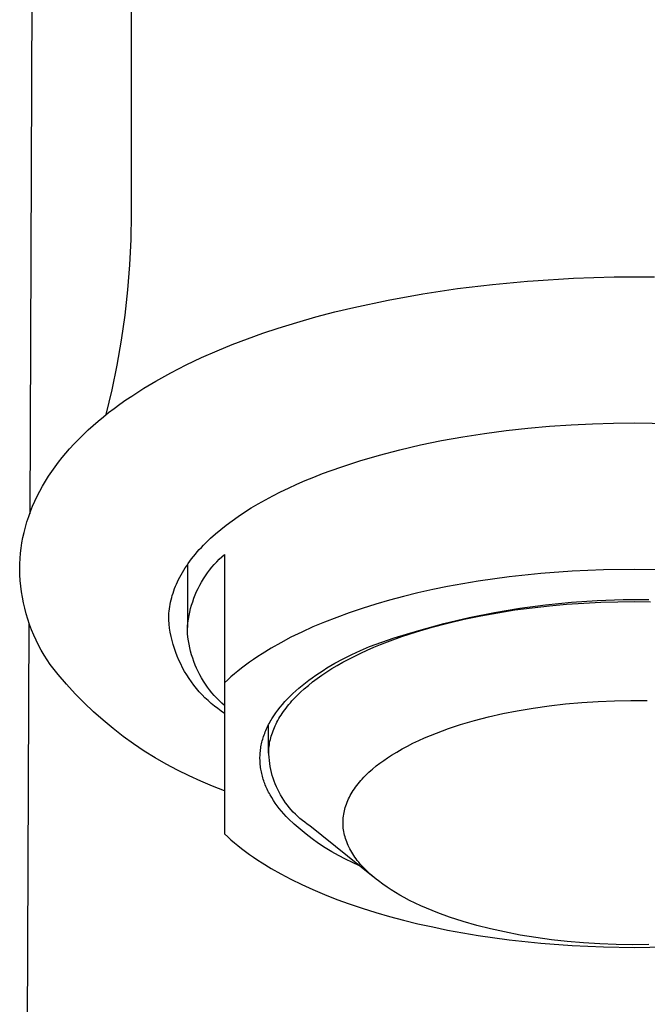
# Model space of a CAD drawing. Units: millimetres. Extents: x -342 to 457, y -203 to 197.
# Drawn here: x 264 to 281, y 115 to 142 of the extents above; entities that cross this region are included whole.
import ezdxf

# ---------------------------------------------------------------- set-up
doc = ezdxf.new("R2010")
doc.units = ezdxf.units.MM
doc.header["$MEASUREMENT"] = 0
doc.layers.add('Default', color=7, linetype='Continuous', true_color=0x000000)

msp = doc.modelspace()

# ---------------------------------------------------------------- linework, layer by layer
at = {"layer": 'Default', "color": 7, "true_color": 0xffffff}
for p, q in [((264.572, 180.417), (264.34, 128.262)), ((267.072, 136.301), (267.072, 153.621)), ((267.061, 135.622), (267.072, 136.301)), ((267.029, 134.945), (267.061, 135.622)), ((266.976, 134.268), (267.029, 134.945)), ((276.764, 134.418), (277.704, 134.503)), ((277.704, 134.503), (277.855, 134.515)), ((277.855, 134.515), (278.941, 134.584)), ((278.941, 134.584), (280.028, 134.618)), ((280.028, 134.618), (281.116, 134.618)), ((266.902, 133.593), (266.976, 134.268)), ((274.895, 134.164), (275.828, 134.305)), ((275.828, 134.305), (276.764, 134.418)), ((273.043, 133.801), (273.966, 133.996)), ((273.966, 133.996), (274.895, 134.164)), ((272.531, 133.678), (273.043, 133.801)), ((266.807, 132.921), (266.902, 133.593)), ((271.514, 133.399), (272.021, 133.544)), ((272.021, 133.544), (272.531, 133.678)), ((270.596, 133.105), (271.011, 133.243)), ((271.011, 133.243), (271.514, 133.399)), ((266.691, 132.253), (266.807, 132.921)), ((269.776, 132.802), (270.184, 132.958)), ((270.184, 132.958), (270.596, 133.105)), ((268.952, 132.452), (269.372, 132.636)), ((269.372, 132.636), (269.776, 132.802)), ((268.537, 132.256), (268.952, 132.452)), ((266.554, 131.588), (266.691, 132.253)), ((268.129, 132.047), (268.537, 132.256)), ((267.728, 131.825), (268.129, 132.047)), ((266.396, 130.928), (266.554, 131.588)), ((267.078, 131.423), (267.4, 131.629)), ((267.4, 131.629), (267.728, 131.825)), ((266.764, 131.206), (266.92, 131.316)), ((266.92, 131.316), (267.078, 131.423)), ((266.458, 130.976), (266.61, 131.092)), ((266.61, 131.092), (266.764, 131.206)), ((266.181, 130.751), (266.318, 130.865)), ((266.318, 130.865), (266.458, 130.976)), ((265.913, 130.515), (266.046, 130.634)), ((266.046, 130.634), (266.181, 130.751)), ((277.132, 130.496), (277.716, 130.56)), ((277.716, 130.56), (278.297, 130.611)), ((278.297, 130.611), (278.876, 130.651)), ((278.876, 130.651), (279.449, 130.678)), ((279.449, 130.678), (280.015, 130.694)), ((280.015, 130.694), (280.572, 130.699)), ((280.572, 130.699), (281.542, 130.684)), ((265.533, 130.138), (265.657, 130.267)), ((265.657, 130.267), (265.784, 130.392)), ((265.784, 130.392), (265.913, 130.515)), ((275.397, 130.225), (275.971, 130.329)), ((275.971, 130.329), (276.55, 130.419)), ((276.55, 130.419), (277.132, 130.496)), ((265.311, 129.889), (265.413, 130.006)), ((265.413, 130.006), (265.533, 130.138)), ((274.275, 129.98), (274.831, 130.109)), ((274.831, 130.109), (275.397, 130.225)), ((265.116, 129.648), (265.212, 129.77)), ((265.212, 129.77), (265.311, 129.889)), ((273.204, 129.684), (273.732, 129.838)), ((273.732, 129.838), (274.275, 129.98)), ((264.933, 129.397), (265.023, 129.524)), ((265.023, 129.524), (265.116, 129.648)), ((272.202, 129.34), (272.693, 129.518)), ((272.693, 129.518), (273.204, 129.684)), ((264.764, 129.137), (264.847, 129.268)), ((264.847, 129.268), (264.933, 129.397)), ((271.733, 129.152), (271.965, 129.248)), ((271.965, 129.248), (272.202, 129.34)), ((264.613, 128.872), (264.686, 129.004)), ((264.686, 129.004), (264.764, 129.137)), ((271.074, 128.851), (271.288, 128.954)), ((271.288, 128.954), (271.507, 129.054)), ((271.507, 129.054), (271.733, 129.152)), ((264.48, 128.603), (264.545, 128.739)), ((264.545, 128.739), (264.613, 128.872)), ((270.667, 128.64), (270.868, 128.746)), ((270.868, 128.746), (271.074, 128.851)), ((264.364, 128.327), (264.42, 128.466)), ((264.42, 128.466), (264.48, 128.603)), ((270.109, 128.308), (270.288, 128.42)), ((270.288, 128.42), (270.474, 128.531)), ((270.474, 128.531), (270.667, 128.64)), ((264.266, 128.044), (264.313, 128.186)), ((264.313, 128.186), (264.364, 128.327)), ((269.774, 128.078), (269.938, 128.193)), ((269.938, 128.193), (270.109, 128.308)), ((264.189, 127.762), (264.224, 127.9)), ((264.224, 127.9), (264.266, 128.044)), ((269.468, 127.843), (269.617, 127.961)), ((269.617, 127.961), (269.774, 128.078)), ((264.132, 127.484), (264.158, 127.623)), ((264.158, 127.623), (264.189, 127.762)), ((269.194, 127.604), (269.327, 127.724)), ((269.327, 127.724), (269.468, 127.843)), ((264.11, 127.343), (264.132, 127.484)), ((268.893, 127.3), (268.95, 127.361)), ((268.95, 127.361), (269.008, 127.422)), ((269.008, 127.422), (269.068, 127.483)), ((269.068, 127.483), (269.194, 127.604)), ((264.081, 127.06), (264.094, 127.202)), ((264.094, 127.202), (264.11, 127.343)), ((268.688, 127.055), (268.737, 127.116)), ((268.737, 127.116), (268.787, 127.178)), ((268.787, 127.178), (268.839, 127.239)), ((268.839, 127.239), (268.893, 127.3)), ((269.429, 127.041), (269.499, 127.108)), ((269.499, 127.108), (269.572, 127.172)), ((269.572, 127.172), (269.572, 119.674)), ((264.072, 126.776), (264.074, 126.918)), ((264.074, 126.918), (264.081, 127.06)), ((268.514, 126.809), (268.554, 126.87)), ((268.554, 126.87), (268.597, 126.932)), ((268.572, 126.896), (268.572, 125.21)), ((268.597, 126.932), (268.642, 126.993)), ((268.642, 126.993), (268.688, 127.055)), ((269.171, 126.753), (269.232, 126.828)), ((269.232, 126.828), (269.295, 126.901)), ((269.295, 126.901), (269.361, 126.972)), ((269.361, 126.972), (269.429, 127.041)), ((264.076, 126.625), (264.072, 126.776)), ((264.086, 126.474), (264.076, 126.625)), ((268.338, 126.501), (268.369, 126.562)), ((268.369, 126.562), (268.403, 126.624)), ((268.403, 126.624), (268.438, 126.685)), ((268.438, 126.685), (268.475, 126.747)), ((268.475, 126.747), (268.514, 126.809)), ((269.005, 126.515), (269.057, 126.596)), ((269.057, 126.596), (269.113, 126.675)), ((269.113, 126.675), (269.171, 126.753)), ((277.213, 126.57), (276.378, 126.453)), ((278.057, 126.66), (277.213, 126.57)), ((278.902, 126.723), (278.057, 126.66)), ((279.743, 126.76), (278.902, 126.723)), ((280.572, 126.772), (279.743, 126.76)), ((281.401, 126.76), (280.572, 126.772)), ((264.1, 126.323), (264.086, 126.474)), ((264.119, 126.172), (264.1, 126.323)), ((268.231, 126.256), (268.255, 126.317)), ((268.255, 126.317), (268.281, 126.378)), ((268.281, 126.378), (268.308, 126.439)), ((268.308, 126.439), (268.338, 126.501)), ((268.863, 126.261), (268.907, 126.347)), ((268.907, 126.347), (268.955, 126.432)), ((268.955, 126.432), (269.005, 126.515)), ((275.559, 126.309), (275.158, 126.227)), ((275.966, 126.384), (275.559, 126.309)), ((276.378, 126.453), (275.966, 126.384)), ((264.144, 126.023), (264.119, 126.172)), ((268.152, 126.012), (268.169, 126.073)), ((268.169, 126.073), (268.188, 126.134)), ((268.188, 126.134), (268.208, 126.195)), ((268.208, 126.195), (268.231, 126.256)), ((268.748, 125.995), (268.783, 126.085)), ((268.783, 126.085), (268.822, 126.174)), ((268.822, 126.174), (268.863, 126.261)), ((274.376, 126.044), (273.997, 125.943)), ((274.763, 126.139), (274.376, 126.044)), ((275.158, 126.227), (274.763, 126.139)), ((264.173, 125.874), (264.144, 126.023)), ((264.207, 125.726), (264.173, 125.874)), ((268.091, 125.712), (268.1, 125.771)), ((268.1, 125.771), (268.11, 125.831)), ((268.11, 125.831), (268.122, 125.891)), ((268.122, 125.891), (268.136, 125.952)), ((268.136, 125.952), (268.152, 126.012)), ((268.661, 125.718), (268.687, 125.811)), ((268.687, 125.811), (268.716, 125.903)), ((268.716, 125.903), (268.748, 125.995)), ((273.628, 125.837), (273.268, 125.725)), ((273.997, 125.943), (273.628, 125.837)), ((277.5, 125.729), (278.189, 125.821)), ((277.827, 125.743), (278.291, 125.794)), ((278.189, 125.821), (278.881, 125.891)), ((278.291, 125.794), (278.754, 125.836)), ((278.754, 125.836), (279.215, 125.867)), ((278.881, 125.891), (279.574, 125.938)), ((279.215, 125.867), (279.672, 125.89)), ((279.574, 125.938), (280.269, 125.962)), ((279.672, 125.89), (280.124, 125.903)), ((280.124, 125.903), (280.57, 125.907)), ((280.269, 125.962), (280.963, 125.963)), ((280.57, 125.907), (281.007, 125.903)), ((264.246, 125.58), (264.207, 125.726)), ((264.29, 125.435), (264.246, 125.58)), ((268.073, 125.475), (268.075, 125.534)), ((268.075, 125.534), (268.079, 125.593)), ((268.079, 125.593), (268.084, 125.652)), ((268.084, 125.652), (268.091, 125.712)), ((268.602, 125.434), (268.618, 125.529)), ((268.618, 125.529), (268.638, 125.624)), ((268.638, 125.624), (268.661, 125.718)), ((272.919, 125.607), (272.581, 125.484)), ((273.268, 125.725), (272.919, 125.607)), ((276.006, 125.435), (276.452, 125.527)), ((276.134, 125.476), (276.815, 125.614)), ((276.452, 125.527), (276.906, 125.609)), ((276.815, 125.614), (277.5, 125.729)), ((276.906, 125.609), (277.365, 125.681)), ((277.365, 125.681), (277.827, 125.743)), ((264.08, 69.793), (264.327, 125.328)), ((264.339, 125.291), (264.29, 125.435)), ((264.392, 125.149), (264.339, 125.291)), ((268.072, 125.417), (268.073, 125.475)), ((268.083, 125.305), (268.072, 125.417)), ((268.097, 125.194), (268.083, 125.305)), ((268.572, 125.145), (268.579, 125.241)), ((268.579, 125.241), (268.589, 125.338)), ((268.589, 125.338), (268.602, 125.434)), ((272.255, 125.357), (271.942, 125.225)), ((272.581, 125.484), (272.255, 125.357)), ((274.787, 125.134), (275.458, 125.316)), ((275.14, 125.22), (275.568, 125.332)), ((275.458, 125.316), (276.134, 125.476)), ((275.568, 125.332), (276.006, 125.435)), ((264.45, 125.009), (264.392, 125.149)), ((264.513, 124.871), (264.45, 125.009)), ((268.115, 125.083), (268.097, 125.194)), ((268.137, 124.973), (268.115, 125.083)), ((268.163, 124.864), (268.137, 124.973)), ((268.579, 125.048), (268.572, 125.145)), ((268.589, 124.952), (268.579, 125.048)), ((271.641, 125.088), (271.354, 124.948)), ((271.942, 125.225), (271.641, 125.088)), ((274.123, 124.93), (274.787, 125.134)), ((274.326, 124.967), (274.726, 125.098)), ((274.726, 125.098), (275.14, 125.22)), ((264.58, 124.735), (264.513, 124.871)), ((264.652, 124.602), (264.58, 124.735)), ((268.192, 124.756), (268.163, 124.864)), ((268.225, 124.648), (268.192, 124.756)), ((268.602, 124.856), (268.589, 124.952)), ((268.618, 124.761), (268.602, 124.856)), ((268.638, 124.666), (268.618, 124.761)), ((271.081, 124.804), (270.821, 124.657)), ((271.354, 124.948), (271.081, 124.804)), ((273.222, 124.598), (273.465, 124.704)), ((273.465, 124.704), (274.123, 124.93)), ((273.576, 124.68), (273.757, 124.755)), ((273.757, 124.755), (273.942, 124.827)), ((273.942, 124.827), (274.326, 124.967)), ((264.727, 124.471), (264.652, 124.602)), ((264.808, 124.342), (264.727, 124.471)), ((268.262, 124.542), (268.225, 124.648)), ((268.303, 124.438), (268.262, 124.542)), ((268.661, 124.572), (268.638, 124.666)), ((268.687, 124.479), (268.661, 124.572)), ((268.716, 124.386), (268.687, 124.479)), ((270.577, 124.507), (270.46, 124.431)), ((270.821, 124.657), (270.577, 124.507)), ((272.755, 124.37), (272.985, 124.486)), ((272.903, 124.362), (273.064, 124.444)), ((272.985, 124.486), (273.222, 124.598)), ((273.064, 124.444), (273.229, 124.524)), ((273.229, 124.524), (273.4, 124.603)), ((273.4, 124.603), (273.576, 124.68)), ((264.892, 124.216), (264.808, 124.342)), ((265.108, 123.948), (264.892, 124.216)), ((268.346, 124.334), (268.303, 124.438)), ((268.394, 124.233), (268.346, 124.334)), ((268.445, 124.133), (268.394, 124.233)), ((268.748, 124.295), (268.716, 124.386)), ((268.783, 124.205), (268.748, 124.295)), ((268.822, 124.116), (268.783, 124.205)), ((270.131, 124.2), (270.028, 124.122)), ((270.237, 124.278), (270.131, 124.2)), ((270.346, 124.355), (270.237, 124.278)), ((270.46, 124.431), (270.346, 124.355)), ((272.32, 124.126), (272.533, 124.25)), ((272.454, 124.107), (272.598, 124.194)), ((272.533, 124.25), (272.755, 124.37)), ((272.598, 124.194), (272.748, 124.279)), ((272.748, 124.279), (272.903, 124.362)), ((265.332, 123.687), (265.108, 123.948)), ((268.499, 124.034), (268.445, 124.133)), ((268.557, 123.938), (268.499, 124.034)), ((268.617, 123.844), (268.557, 123.938)), ((268.863, 124.028), (268.822, 124.116)), ((268.907, 123.942), (268.863, 124.028)), ((268.955, 123.858), (268.907, 123.942)), ((269.835, 123.965), (269.743, 123.886)), ((269.93, 124.044), (269.835, 123.965)), ((270.028, 124.122), (269.93, 124.044)), ((271.923, 123.864), (272.019, 123.931)), ((272.019, 123.931), (272.117, 123.997)), ((272.057, 123.842), (272.183, 123.931)), ((272.117, 123.997), (272.217, 124.062)), ((272.183, 123.931), (272.316, 124.02)), ((272.217, 124.062), (272.32, 124.126)), ((272.316, 124.02), (272.454, 124.107)), ((265.565, 123.433), (265.332, 123.687)), ((268.681, 123.752), (268.617, 123.844)), ((268.749, 123.662), (268.681, 123.752)), ((268.819, 123.574), (268.749, 123.662)), ((269.005, 123.775), (268.955, 123.858)), ((269.057, 123.694), (269.005, 123.775)), ((269.113, 123.614), (269.057, 123.694)), ((269.656, 123.807), (269.572, 123.728)), ((269.743, 123.886), (269.656, 123.807)), ((271.568, 123.587), (271.652, 123.658)), ((271.652, 123.658), (271.74, 123.727)), ((271.712, 123.567), (271.821, 123.659)), ((271.74, 123.727), (271.83, 123.796)), ((271.821, 123.659), (271.936, 123.751)), ((271.83, 123.796), (271.923, 123.864)), ((271.936, 123.751), (272.057, 123.842)), ((265.807, 123.188), (265.565, 123.433)), ((268.892, 123.489), (268.819, 123.574)), ((268.968, 123.407), (268.892, 123.489)), ((269.046, 123.327), (268.968, 123.407)), ((269.171, 123.537), (269.113, 123.614)), ((269.232, 123.462), (269.171, 123.537)), ((269.295, 123.388), (269.232, 123.462)), ((269.361, 123.317), (269.295, 123.388)), ((271.332, 123.371), (271.407, 123.444)), ((271.407, 123.444), (271.486, 123.516)), ((271.486, 123.516), (271.568, 123.587)), ((271.513, 123.381), (271.61, 123.474)), ((271.61, 123.474), (271.712, 123.567)), ((266.056, 122.951), (265.807, 123.188)), ((269.128, 123.249), (269.046, 123.327)), ((269.212, 123.175), (269.128, 123.249)), ((269.298, 123.104), (269.212, 123.175)), ((269.429, 123.249), (269.361, 123.317)), ((269.499, 123.182), (269.429, 123.249)), ((269.572, 123.118), (269.499, 123.182)), ((271.061, 123.073), (271.123, 123.148)), ((271.123, 123.148), (271.19, 123.223)), ((271.19, 123.223), (271.259, 123.297)), ((271.259, 123.297), (271.332, 123.371)), ((271.259, 123.098), (271.298, 123.145)), ((271.298, 123.145), (271.338, 123.192)), ((271.338, 123.192), (271.379, 123.24)), ((271.379, 123.24), (271.422, 123.287)), ((271.422, 123.287), (271.467, 123.334)), ((271.467, 123.334), (271.513, 123.381)), ((278.288, 123.11), (278.722, 123.16)), ((278.722, 123.16), (279.158, 123.199)), ((279.158, 123.199), (279.597, 123.227)), ((279.597, 123.227), (280.038, 123.245)), ((280.038, 123.245), (280.478, 123.253)), ((280.478, 123.253), (280.919, 123.25)), ((266.314, 122.722), (266.056, 122.951)), ((269.387, 123.035), (269.298, 123.104)), ((269.479, 122.97), (269.387, 123.035)), ((269.572, 122.908), (269.479, 122.97)), ((270.892, 122.843), (270.945, 122.92)), ((270.945, 122.92), (271.001, 122.996)), ((271.001, 122.996), (271.061, 123.073)), ((271.059, 122.813), (271.088, 122.861)), ((271.088, 122.861), (271.12, 122.908)), ((271.12, 122.908), (271.152, 122.956)), ((271.152, 122.956), (271.186, 123.003)), ((271.186, 123.003), (271.222, 123.05)), ((271.222, 123.05), (271.259, 123.098)), ((276.66, 122.813), (277.041, 122.9)), ((277.041, 122.9), (277.424, 122.975)), ((277.424, 122.975), (277.855, 123.049)), ((277.855, 123.049), (278.288, 123.11)), ((266.579, 122.502), (266.314, 122.722)), ((270.734, 122.569), (270.754, 122.608)), ((270.751, 121.836), (270.751, 122.602)), ((270.754, 122.608), (270.775, 122.648)), ((270.775, 122.648), (270.796, 122.687)), ((270.796, 122.687), (270.819, 122.726)), ((270.819, 122.726), (270.842, 122.765)), ((270.842, 122.765), (270.892, 122.843)), ((270.932, 122.577), (270.954, 122.624)), ((270.954, 122.624), (270.978, 122.671)), ((270.978, 122.671), (271.004, 122.719)), ((271.004, 122.719), (271.03, 122.766)), ((271.03, 122.766), (271.059, 122.813)), ((275.581, 122.499), (275.908, 122.606)), ((275.908, 122.606), (276.283, 122.716)), ((276.283, 122.716), (276.66, 122.813)), ((266.851, 122.291), (266.579, 122.502)), ((270.62, 122.291), (270.633, 122.331)), ((270.633, 122.331), (270.648, 122.371)), ((270.648, 122.371), (270.663, 122.411)), ((270.663, 122.411), (270.68, 122.45)), ((270.68, 122.45), (270.697, 122.49)), ((270.697, 122.49), (270.715, 122.529)), ((270.715, 122.529), (270.734, 122.569)), ((270.825, 122.296), (270.839, 122.342)), ((270.839, 122.342), (270.855, 122.389)), ((270.855, 122.389), (270.872, 122.436)), ((270.872, 122.436), (270.891, 122.483)), ((270.891, 122.483), (270.91, 122.53)), ((270.91, 122.53), (270.932, 122.577)), ((275.098, 122.316), (275.258, 122.38)), ((275.258, 122.38), (275.419, 122.441)), ((275.419, 122.441), (275.581, 122.499)), ((267.13, 122.089), (266.851, 122.291)), ((267.415, 121.897), (267.13, 122.089)), ((270.556, 122.052), (270.565, 122.092)), ((270.565, 122.092), (270.574, 122.132)), ((270.574, 122.132), (270.584, 122.172)), ((270.584, 122.172), (270.595, 122.212)), ((270.595, 122.212), (270.607, 122.252)), ((270.607, 122.252), (270.62, 122.291)), ((270.766, 122.019), (270.773, 122.065)), ((270.773, 122.065), (270.781, 122.111)), ((270.781, 122.111), (270.79, 122.157)), ((270.79, 122.157), (270.8, 122.203)), ((270.8, 122.203), (270.812, 122.249)), ((270.812, 122.249), (270.825, 122.296)), ((274.48, 122.03), (274.627, 122.105)), ((274.627, 122.105), (274.782, 122.179)), ((274.782, 122.179), (274.939, 122.249)), ((274.939, 122.249), (275.098, 122.316)), ((267.707, 121.714), (267.415, 121.897)), ((270.523, 121.772), (270.525, 121.812)), ((270.525, 121.812), (270.528, 121.852)), ((270.528, 121.852), (270.532, 121.892)), ((270.532, 121.892), (270.537, 121.932)), ((270.537, 121.932), (270.542, 121.972)), ((270.542, 121.972), (270.549, 122.012)), ((270.549, 122.012), (270.556, 122.052)), ((270.76, 121.891), (270.761, 121.973)), ((270.762, 121.809), (270.76, 121.891)), ((270.761, 121.973), (270.766, 122.019)), ((270.766, 121.728), (270.762, 121.809)), ((274.05, 121.784), (274.191, 121.87)), ((274.191, 121.87), (274.334, 121.952)), ((274.334, 121.952), (274.48, 122.03)), ((268.005, 121.542), (267.707, 121.714)), ((268.309, 121.379), (268.005, 121.542)), ((270.522, 121.732), (270.523, 121.772)), ((270.522, 121.692), (270.522, 121.732)), ((270.523, 121.652), (270.522, 121.692)), ((270.524, 121.612), (270.523, 121.652)), ((270.527, 121.573), (270.524, 121.612)), ((270.53, 121.533), (270.527, 121.573)), ((270.534, 121.493), (270.53, 121.533)), ((270.774, 121.646), (270.766, 121.728)), ((270.784, 121.565), (270.774, 121.646)), ((270.797, 121.484), (270.784, 121.565)), ((273.644, 121.496), (273.743, 121.572)), ((273.743, 121.572), (273.843, 121.646)), ((273.843, 121.646), (273.946, 121.716)), ((273.946, 121.716), (274.05, 121.784)), ((268.617, 121.227), (268.309, 121.379)), ((270.539, 121.454), (270.534, 121.493)), ((270.545, 121.414), (270.539, 121.454)), ((270.552, 121.375), (270.545, 121.414)), ((270.559, 121.335), (270.552, 121.375)), ((270.568, 121.296), (270.559, 121.335)), ((270.577, 121.257), (270.568, 121.296)), ((270.813, 121.403), (270.797, 121.484)), ((270.832, 121.323), (270.813, 121.403)), ((270.853, 121.244), (270.832, 121.323)), ((273.355, 121.238), (273.401, 121.283)), ((273.401, 121.283), (273.448, 121.328)), ((273.448, 121.328), (273.496, 121.371)), ((273.496, 121.371), (273.544, 121.414)), ((273.544, 121.414), (273.644, 121.496)), ((268.931, 121.085), (268.617, 121.227)), ((269.249, 120.953), (268.931, 121.085)), ((270.587, 121.218), (270.577, 121.257)), ((270.598, 121.179), (270.587, 121.218)), ((270.61, 121.14), (270.598, 121.179)), ((270.623, 121.101), (270.61, 121.14)), ((270.636, 121.063), (270.623, 121.101)), ((270.65, 121.024), (270.636, 121.063)), ((270.665, 120.986), (270.65, 121.024)), ((270.877, 121.166), (270.853, 121.244)), ((270.904, 121.088), (270.877, 121.166)), ((270.933, 121.012), (270.904, 121.088)), ((270.965, 120.936), (270.933, 121.012)), ((273.123, 120.974), (273.157, 121.018)), ((273.157, 121.018), (273.192, 121.061)), ((273.192, 121.061), (273.228, 121.103)), ((273.228, 121.103), (273.265, 121.144)), ((273.265, 121.144), (273.309, 121.192)), ((273.309, 121.192), (273.355, 121.238)), ((269.572, 120.833), (269.249, 120.953)), ((270.681, 120.947), (270.665, 120.986)), ((270.698, 120.909), (270.681, 120.947)), ((270.716, 120.871), (270.698, 120.909)), ((270.734, 120.833), (270.716, 120.871)), ((270.753, 120.795), (270.734, 120.833)), ((270.773, 120.758), (270.753, 120.795)), ((270.793, 120.72), (270.773, 120.758)), ((270.999, 120.862), (270.965, 120.936)), ((271.036, 120.789), (270.999, 120.862)), ((271.076, 120.717), (271.036, 120.789)), ((272.947, 120.704), (272.972, 120.748)), ((272.972, 120.748), (272.998, 120.791)), ((272.998, 120.791), (273.027, 120.838)), ((273.027, 120.838), (273.058, 120.884)), ((273.058, 120.884), (273.09, 120.93)), ((273.09, 120.93), (273.123, 120.974)), ((270.837, 120.646), (270.793, 120.72)), ((270.883, 120.572), (270.837, 120.646)), ((270.933, 120.499), (270.883, 120.572)), ((270.985, 120.426), (270.933, 120.499)), ((271.118, 120.646), (271.076, 120.717)), ((271.162, 120.577), (271.118, 120.646)), ((271.209, 120.51), (271.162, 120.577)), ((271.258, 120.444), (271.209, 120.51)), ((272.843, 120.475), (272.861, 120.522)), ((272.861, 120.522), (272.88, 120.569)), ((272.88, 120.569), (272.901, 120.614)), ((272.901, 120.614), (272.924, 120.66)), ((272.924, 120.66), (272.947, 120.704)), ((271.04, 120.355), (270.985, 120.426)), ((271.098, 120.284), (271.04, 120.355)), ((271.158, 120.213), (271.098, 120.284)), ((271.221, 120.144), (271.158, 120.213)), ((271.309, 120.38), (271.258, 120.444)), ((271.362, 120.318), (271.309, 120.38)), ((271.417, 120.257), (271.362, 120.318)), ((271.475, 120.199), (271.417, 120.257)), ((272.769, 120.199), (272.778, 120.246)), ((272.778, 120.246), (272.787, 120.292)), ((272.787, 120.292), (272.799, 120.337)), ((272.799, 120.337), (272.812, 120.383)), ((272.812, 120.383), (272.826, 120.428)), ((272.826, 120.428), (272.843, 120.475)), ((271.287, 120.076), (271.221, 120.144)), ((271.44, 119.934), (271.287, 120.076)), ((271.534, 120.143), (271.475, 120.199)), ((271.596, 120.088), (271.534, 120.143)), ((271.659, 120.036), (271.596, 120.088)), ((271.724, 119.986), (271.659, 120.036)), ((271.79, 119.938), (271.724, 119.986)), ((272.751, 120.012), (272.753, 120.059)), ((272.751, 119.966), (272.751, 120.012)), ((272.752, 119.919), (272.751, 119.966)), ((272.753, 120.059), (272.757, 120.106)), ((272.757, 120.106), (272.762, 120.153)), ((272.762, 120.153), (272.769, 120.199)), ((271.598, 119.797), (271.44, 119.934)), ((271.76, 119.665), (271.598, 119.797)), ((271.858, 119.892), (271.79, 119.938)), ((273.564, 118.518), (271.858, 119.892)), ((272.755, 119.873), (272.752, 119.919)), ((272.759, 119.826), (272.755, 119.873)), ((272.765, 119.78), (272.759, 119.826)), ((272.772, 119.734), (272.765, 119.78)), ((272.781, 119.688), (272.772, 119.734)), ((272.792, 119.641), (272.781, 119.688)), ((269.572, 119.674), (269.656, 119.595)), ((269.656, 119.595), (269.743, 119.515)), ((269.743, 119.515), (269.835, 119.436)), ((269.835, 119.436), (269.93, 119.358)), ((271.926, 119.539), (271.76, 119.665)), ((272.096, 119.418), (271.926, 119.539)), ((272.804, 119.594), (272.792, 119.641)), ((272.818, 119.547), (272.804, 119.594)), ((272.833, 119.501), (272.818, 119.547)), ((272.85, 119.456), (272.833, 119.501)), ((272.868, 119.41), (272.85, 119.456)), ((269.93, 119.358), (270.028, 119.279)), ((270.028, 119.279), (270.131, 119.201)), ((270.131, 119.201), (270.237, 119.124)), ((272.271, 119.303), (272.096, 119.418)), ((272.449, 119.194), (272.271, 119.303)), ((272.63, 119.091), (272.449, 119.194)), ((272.887, 119.366), (272.868, 119.41)), ((272.908, 119.322), (272.887, 119.366)), ((272.932, 119.274), (272.908, 119.322)), ((272.957, 119.228), (272.932, 119.274)), ((272.983, 119.182), (272.957, 119.228)), ((273.011, 119.137), (272.983, 119.182)), ((270.237, 119.124), (270.346, 119.047)), ((270.346, 119.047), (270.46, 118.97)), ((270.46, 118.97), (270.577, 118.895)), ((270.577, 118.895), (270.821, 118.745)), ((272.815, 118.993), (272.63, 119.091)), ((273.003, 118.902), (272.815, 118.993)), ((273.193, 118.817), (273.003, 118.902)), ((273.04, 119.092), (273.011, 119.137)), ((273.07, 119.049), (273.04, 119.092)), ((273.101, 119.006), (273.07, 119.049)), ((273.132, 118.963), (273.101, 119.006)), ((273.172, 118.914), (273.132, 118.963)), ((273.213, 118.865), (273.172, 118.914)), ((270.821, 118.745), (271.081, 118.598)), ((273.254, 118.818), (273.213, 118.865)), ((273.297, 118.771), (273.254, 118.818)), ((273.341, 118.726), (273.297, 118.771)), ((273.386, 118.681), (273.341, 118.726)), ((273.432, 118.637), (273.386, 118.681)), ((273.479, 118.595), (273.432, 118.637)), ((271.081, 118.598), (271.354, 118.454)), ((271.354, 118.454), (271.641, 118.314)), ((273.533, 118.547), (273.479, 118.595)), ((273.588, 118.5), (273.533, 118.547)), ((273.643, 118.455), (273.588, 118.5)), ((273.7, 118.41), (273.643, 118.455)), ((273.816, 118.324), (273.7, 118.41)), ((271.641, 118.314), (271.942, 118.177)), ((271.942, 118.177), (272.255, 118.045)), ((273.934, 118.242), (273.816, 118.324)), ((274.046, 118.169), (273.934, 118.242)), ((274.159, 118.099), (274.046, 118.169)), ((274.274, 118.032), (274.159, 118.099)), ((272.255, 118.045), (272.581, 117.917)), ((272.581, 117.917), (272.919, 117.795)), ((274.39, 117.967), (274.274, 118.032)), ((274.538, 117.89), (274.39, 117.967)), ((274.687, 117.816), (274.538, 117.89)), ((272.919, 117.795), (273.268, 117.677)), ((273.268, 117.677), (273.628, 117.565)), ((274.838, 117.746), (274.687, 117.816)), ((274.991, 117.679), (274.838, 117.746)), ((275.145, 117.615), (274.991, 117.679)), ((275.3, 117.554), (275.145, 117.615)), ((273.628, 117.565), (273.997, 117.458)), ((273.997, 117.458), (274.376, 117.358)), ((274.376, 117.358), (274.763, 117.263)), ((275.613, 117.441), (275.3, 117.554)), ((275.976, 117.323), (275.613, 117.441)), ((276.343, 117.218), (275.976, 117.323)), ((274.763, 117.263), (275.158, 117.175)), ((275.158, 117.175), (275.559, 117.093)), ((275.559, 117.093), (275.966, 117.018)), ((276.712, 117.124), (276.343, 117.218)), ((277.085, 117.041), (276.712, 117.124)), ((275.966, 117.018), (276.378, 116.949)), ((276.378, 116.949), (277.213, 116.832)), ((277.503, 116.96), (277.085, 117.041)), ((277.213, 116.832), (278.057, 116.742)), ((277.923, 116.891), (277.503, 116.96)), ((278.344, 116.833), (277.923, 116.891)), ((278.767, 116.786), (278.344, 116.833)), ((279.205, 116.748), (278.767, 116.786)), ((278.057, 116.742), (278.902, 116.679)), ((278.902, 116.679), (279.743, 116.642)), ((279.643, 116.721), (279.205, 116.748)), ((280.081, 116.704), (279.643, 116.721)), ((279.743, 116.642), (280.572, 116.629)), ((280.52, 116.697), (280.081, 116.704)), ((280.959, 116.701), (280.52, 116.697)), ((280.572, 116.629), (281.401, 116.642))]:
    msp.add_line(p, q, dxfattribs=at)

doc.saveas('drawing.dxf')
